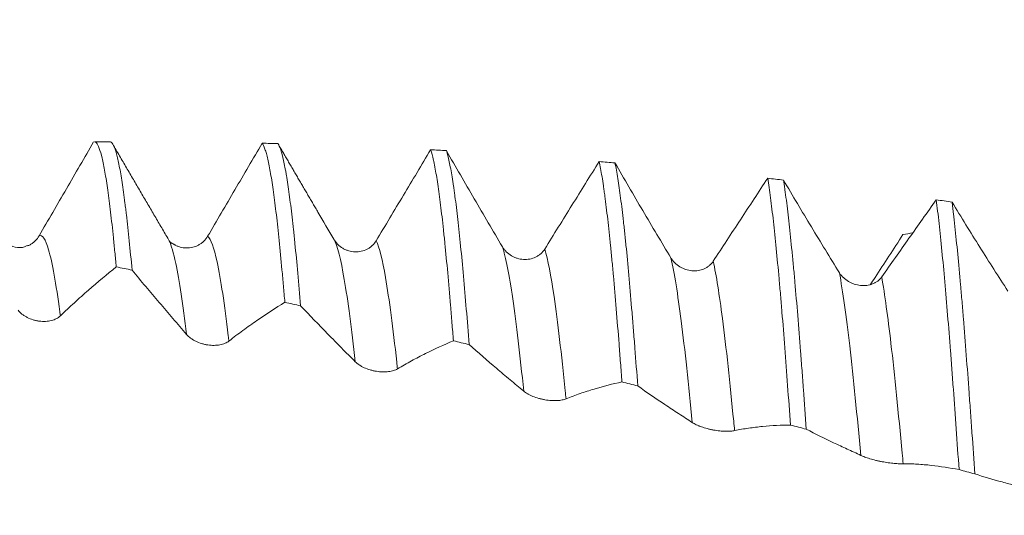
# Model space of a CAD drawing. Units: millimetres. Extents: x -33 to 76, y -67 to 59.
# Drawn here: x 45 to 51, y 0 to 3 of the extents above; entities that cross this region are included whole.
import ezdxf

# ---------------------------------------------------------------- set-up
doc = ezdxf.new("R2010")
doc.units = ezdxf.units.MM
doc.layers.add('1', color=4, linetype='Continuous')
doc.layers.add('SK2', color=7, linetype='Continuous')
doc.styles.add('iso_b_vert', font='simplex.shx')
doc.dimstyles.get("Standard").update_dxf_attribs({"dimtxt": 0.18, "dimasz": 0.18, "dimexe": 0.18, "dimexo": 0.0625, "dimgap": 0.09, "dimtad": 1, "dimzin": 0, "dimdsep": 52, "dimtxsty": 'Standard', "dimcen": 0.09, "dimadec": 0, "dimazin": 0, "dimtfac": 1, "dimtdec": 4, "dimtofl": 0, "dimtmove": 0, "dimatfit": 3, "dimfxl": 1, "dimtolj": 1, "dimtzin": 0, "dimarcsym": 0})

# ---------------------------------------------------------------- blocks, each defined once
blk = doc.blocks.new('_U4')
at = {"layer": 'SK2', "lineweight": 13}
for p, q in [((54.22, 1.5875), (54.22, 7.414373)), ((57.13, 1.5875), (57.13, 7.414373)), ((64.63, 5.414373), (46.72, 5.414373))]:
    blk.add_line(p, q, dxfattribs=at)
at = {"layer": 'SK2', "lineweight": 18}
for points in [[(54.22, 5.414373), (50.720002, 4.953589), (50.719998, 5.875157)], [(57.13, 5.414373), (60.629998, 5.875157), (60.630002, 4.953589)]]:
    blk.add_solid(points, dxfattribs=at)
at = {"layer": 'SK2', "lineweight": 18, "attachment_point": 7, "line_spacing_factor": 1.084337, "style": 'iso_b_vert'}
for s, insert, char_height in [('\\W0.7208;2.91', (52.688486, 13.299487), 3), ("\\W0.6474;'C'", (52.714986, 6.197006), 3.5)]:
    blk.add_mtext(s, dxfattribs=dict(at, insert=insert, char_height=char_height))

msp = doc.modelspace()

# ---------------------------------------------------------------- linework, layer by layer
at = {"layer": '1', "lineweight": 18}
for p, q in [((45.3312, 2.4572), (45.2321, 2.4572)), ((45.7065, 1.8318), (45.7104, 1.8241))]:
    msp.add_line(p, q, dxfattribs=at)
for points, knots in [([(45.2321, 2.4572), (45.2334, 2.4572), (45.2362, 2.4567), (45.2391, 2.4552), (45.2421, 2.453), (45.2436, 2.4516), (45.2513, 2.443), (45.2573, 2.4314), (45.2693, 2.3991), (45.2752, 2.3783), (45.2873, 2.3277), (45.2934, 2.2978), (45.3026, 2.2458), (45.3056, 2.2274), (45.3117, 2.1886), (45.3147, 2.1682), (45.3238, 2.1041), (45.3357, 2.0106), (45.3477, 1.9013), (45.3553, 1.8279), (45.3568, 1.8129), (45.3598, 1.7826), (45.3644, 1.7366), (45.3689, 1.689), (45.372, 1.6564)], [0, 0, 0, 0, 0.027755, 0.060163, 0.060163, 0.092571, 0.092571, 0.222204, 0.222204, 0.351837, 0.351837, 0.481469, 0.481469, 0.546286, 0.546286, 0.611102, 0.611102, 0.740735, 0.870367, 0.870367, 0.902775, 0.902775, 0.935184, 1, 1, 1, 1]), ([(45.473, 1.6362), (45.467, 1.702), (45.4549, 1.8267), (45.4428, 1.9377), (45.4352, 2.0026), (45.4337, 2.0154), (45.4307, 2.0405), (45.4292, 2.0528), (45.4246, 2.089), (45.4216, 2.1121), (45.4126, 2.1778), (45.4065, 2.2172), (45.3944, 2.2875), (45.3884, 2.3183), (45.3792, 2.358), (45.3762, 2.3701), (45.3716, 2.3866), (45.3701, 2.3918), (45.367, 2.4016), (45.3595, 2.4246), (45.352, 2.4401), (45.3411, 2.4541), (45.3361, 2.4572), (45.3312, 2.4572)], [0, 0, 0, 0, 0.127895, 0.255791, 0.255791, 0.287765, 0.287765, 0.319739, 0.319739, 0.383686, 0.383686, 0.511582, 0.511582, 0.639477, 0.639477, 0.703425, 0.703425, 0.735399, 0.735399, 0.767373, 0.895268, 0.895268, 1, 1, 1, 1]), ([(45.2269, 2.456), (45.1979, 2.406), (45.1689, 2.356), (45.1109, 2.2559), (45.0819, 2.2058), (44.9948, 2.0558), (44.9367, 1.9557), (44.8786, 1.8557)], [0, 0, 0, 0, 0.25, 0.25, 0.5, 0.5, 1, 1, 1, 1]), ([(46.3051, 2.4479), (46.2761, 2.3984), (46.2471, 2.3488), (46.189, 2.2495), (46.16, 2.1999), (46.0729, 2.051), (46.0148, 1.9518), (45.9566, 1.8525)], [0, 0, 0, 0, 0.25, 0.25, 0.5, 0.5, 1, 1, 1, 1]), ([(46.3051, 2.4479), (46.3111, 2.4403), (46.3172, 2.428), (46.3248, 2.4065), (46.3263, 2.4019), (46.3294, 2.3921), (46.3339, 2.3765), (46.3384, 2.3585), (46.3474, 2.3191), (46.3534, 2.2884), (46.3655, 2.2182), (46.3715, 2.1788), (46.3807, 2.1129), (46.3838, 2.0897), (46.3899, 2.0416), (46.3929, 2.0167), (46.402, 1.9391), (46.414, 1.8285), (46.426, 1.7037), (46.4336, 1.6212), (46.4351, 1.6044), (46.4382, 1.5705), (46.4397, 1.5533), (46.4443, 1.5012), (46.4474, 1.4659), (46.4504, 1.4299)], [0, 0, 0, 0, 0.125, 0.125, 0.15625, 0.15625, 0.1875, 0.25, 0.25, 0.375, 0.375, 0.5, 0.5, 0.5625, 0.5625, 0.625, 0.625, 0.75, 0.875, 0.875, 0.90625, 0.90625, 0.9375, 0.9375, 1, 1, 1, 1]), ([(46.5514, 1.4077), (46.5453, 1.48), (46.5332, 1.6186), (46.521, 1.7453), (46.5119, 1.8358), (46.5089, 1.8652), (46.5028, 1.9219), (46.4998, 1.9491), (46.4907, 2.0279), (46.4847, 2.0764), (46.4726, 2.1653), (46.4665, 2.2057), (46.4589, 2.2511), (46.4573, 2.2599), (46.4543, 2.2771), (46.4527, 2.2854), (46.4482, 2.3093), (46.4451, 2.3241), (46.4361, 2.365), (46.4301, 2.3875), (46.4181, 2.4235), (46.412, 2.4368), (46.406, 2.4454)], [0, 0, 0, 0, 0.125, 0.25, 0.25, 0.3125, 0.3125, 0.375, 0.375, 0.5, 0.5, 0.625, 0.625, 0.65625, 0.65625, 0.6875, 0.6875, 0.75, 0.75, 0.875, 0.875, 1, 1, 1, 1]), ([(47.383, 2.4061), (47.354, 2.3577), (47.325, 2.3092), (47.267, 2.2122), (47.238, 2.1637), (47.1509, 2.0182), (47.0928, 1.9211), (47.0346, 1.824)], [0, 0, 0, 0, 0.25, 0.25, 0.5, 0.5, 1, 1, 1, 1]), ([(47.383, 2.4061), (47.3891, 2.3882), (47.3952, 2.3657), (47.4028, 2.3316), (47.4044, 2.3245), (47.4074, 2.3097), (47.4089, 2.302), (47.4135, 2.2781), (47.4165, 2.2611), (47.4256, 2.2069), (47.4316, 2.1666), (47.4436, 2.0779), (47.4497, 2.0295), (47.4589, 1.9506), (47.4619, 1.9232), (47.4681, 1.8664), (47.4711, 1.8372), (47.4802, 1.7472), (47.4922, 1.6209), (47.5042, 1.4822), (47.5133, 1.3736), (47.5164, 1.3366), (47.521, 1.2798), (47.5225, 1.2607), (47.5256, 1.2223), (47.5271, 1.203), (47.5287, 1.1835)], [0, 0, 0, 0, 0.125, 0.125, 0.15625, 0.15625, 0.1875, 0.1875, 0.25, 0.25, 0.375, 0.375, 0.5, 0.5, 0.5625, 0.5625, 0.625, 0.625, 0.75, 0.875, 0.875, 0.9375, 0.9375, 0.96875, 0.96875, 1, 1, 1, 1]), ([(47.6296, 1.1596), (47.6235, 1.2373), (47.6174, 1.3126), (47.6053, 1.4584), (47.5992, 1.5288), (47.587, 1.6647), (47.5809, 1.7288), (47.5689, 1.8498), (47.5629, 1.9066), (47.5508, 2.013), (47.5447, 2.0625), (47.537, 2.1198), (47.5355, 2.131), (47.5324, 2.1528), (47.5278, 2.1847), (47.5233, 2.2141), (47.5142, 2.2694), (47.5083, 2.3019), (47.4962, 2.3579), (47.4902, 2.3814), (47.4841, 2.4004)], [0, 0, 0, 0, 0.125, 0.125, 0.25, 0.25, 0.375, 0.375, 0.5, 0.5, 0.625, 0.625, 0.65625, 0.65625, 0.6875, 0.75, 0.75, 0.875, 0.875, 1, 1, 1, 1]), ([(47.842, 1.786), (47.7819, 1.8879), (47.7221, 1.9901), (47.6326, 2.1438), (47.6028, 2.1951), (47.5434, 2.2978), (47.5137, 2.3491), (47.4841, 2.4004)], [0, 0, 0, 0, 0.5, 0.5, 0.75, 0.75, 1, 1, 1, 1]), ([(48.461, 2.331), (48.432, 2.2845), (48.403, 2.2378), (48.345, 2.1445), (48.316, 2.0978), (48.2289, 1.9576), (48.1708, 1.8641), (48.1126, 1.7705)], [0, 0, 0, 0, 0.25, 0.25, 0.5, 0.5, 1, 1, 1, 1]), ([(48.461, 2.331), (48.4671, 2.3032), (48.4732, 2.2708), (48.4823, 2.2154), (48.4853, 2.1958), (48.4899, 2.1647), (48.4914, 2.154), (48.4945, 2.1322), (48.5021, 2.0765), (48.5096, 2.0149), (48.5217, 1.9087), (48.5277, 1.8519), (48.5369, 1.761), (48.54, 1.7298), (48.5446, 1.6815), (48.5461, 1.6651), (48.5492, 1.632), (48.5568, 1.5484), (48.5704, 1.3905), (48.5824, 1.2399), (48.5915, 1.123), (48.5961, 1.0637), (48.6007, 1.0028), (48.6038, 0.9619), (48.6053, 0.9413), (48.6068, 0.9206)], [0, 0, 0, 0, 0.125, 0.125, 0.1875, 0.1875, 0.21875, 0.21875, 0.25, 0.375, 0.375, 0.5, 0.5, 0.5625, 0.5625, 0.59375, 0.59375, 0.625, 0.75, 0.875, 0.875, 0.9375, 0.96875, 0.96875, 1, 1, 1, 1]), ([(48.7078, 0.8953), (48.7018, 0.9774), (48.6957, 1.0577), (48.6866, 1.1753), (48.6835, 1.2141), (48.6774, 1.2907), (48.6743, 1.3286), (48.6652, 1.4397), (48.6592, 1.5105), (48.6472, 1.6457), (48.6411, 1.7102), (48.632, 1.8021), (48.6274, 1.8468), (48.6228, 1.8897), (48.6198, 1.9179), (48.6182, 1.9318), (48.6105, 2), (48.6045, 2.0502), (48.5924, 2.1423), (48.5864, 2.1842), (48.5743, 2.2596), (48.5683, 2.2931), (48.5621, 2.3223)], [0, 0, 0, 0, 0.125, 0.125, 0.1875, 0.1875, 0.25, 0.25, 0.375, 0.375, 0.5, 0.5, 0.5625, 0.59375, 0.59375, 0.625, 0.625, 0.75, 0.75, 0.875, 0.875, 1, 1, 1, 1]), ([(48.9199, 1.7143), (48.8599, 1.8143), (48.8001, 1.915), (48.7106, 2.0672), (48.6808, 2.118), (48.6214, 2.22), (48.5917, 2.2711), (48.5621, 2.3223)], [0, 0, 0, 0, 0.5, 0.5, 0.75, 0.75, 1, 1, 1, 1]), ([(49.5392, 2.2239), (49.5102, 2.1799), (49.4812, 2.1357), (49.4231, 2.0472), (49.3941, 2.003), (49.307, 1.8702), (49.2488, 1.7816), (49.1906, 1.6929)], [0, 0, 0, 0, 0.25, 0.25, 0.5, 0.5, 1, 1, 1, 1]), ([(49.5392, 2.2239), (49.5453, 2.1863), (49.5513, 2.1446), (49.5604, 2.0754), (49.5635, 2.0513), (49.5695, 2.0009), (49.5726, 1.9745), (49.5817, 1.8929), (49.5878, 1.8351), (49.5999, 1.7129), (49.6059, 1.6484), (49.6151, 1.5468), (49.6197, 1.4948), (49.6243, 1.4408), (49.6273, 1.4044), (49.6289, 1.386), (49.6365, 1.2931), (49.6426, 1.2168), (49.6546, 1.0601), (49.6606, 0.9798), (49.6727, 0.8152), (49.6789, 0.7309), (49.685, 0.6446)], [0, 0, 0, 0, 0.125, 0.125, 0.1875, 0.1875, 0.25, 0.25, 0.375, 0.375, 0.5, 0.5, 0.5625, 0.59375, 0.59375, 0.625, 0.625, 0.75, 0.75, 0.875, 0.875, 1, 1, 1, 1]), ([(49.7861, 0.6182), (49.7801, 0.7036), (49.774, 0.7878), (49.7648, 0.9123), (49.7618, 0.9535), (49.7571, 1.0148), (49.7556, 1.0352), (49.7526, 1.0754), (49.7449, 1.1753), (49.7374, 1.2709), (49.7253, 1.4187), (49.7193, 1.4899), (49.7102, 1.5927), (49.7071, 1.6263), (49.7025, 1.6757), (49.7009, 1.692), (49.6979, 1.7241), (49.6902, 1.8032), (49.6765, 1.9346), (49.6645, 2.0362), (49.6555, 2.1066), (49.6525, 2.1292), (49.6479, 2.1615), (49.6464, 2.172), (49.6433, 2.1925), (49.6418, 2.2026), (49.6402, 2.2123)], [0, 0, 0, 0, 0.125, 0.125, 0.1875, 0.1875, 0.21875, 0.21875, 0.25, 0.375, 0.375, 0.5, 0.5, 0.5625, 0.5625, 0.59375, 0.59375, 0.625, 0.75, 0.875, 0.875, 0.9375, 0.9375, 0.96875, 0.96875, 1, 1, 1, 1]), ([(49.9979, 1.6194), (49.9379, 1.716), (49.8781, 1.8138), (49.7887, 1.9621), (49.7589, 2.0119), (49.6995, 2.1118), (49.6698, 2.1619), (49.6402, 2.2123)], [0, 0, 0, 0, 0.5, 0.5, 0.75, 0.75, 1, 1, 1, 1]), ([(50.6174, 2.0861), (50.5884, 2.0452), (50.5593, 2.0042), (50.5013, 1.9219), (50.4722, 1.8808), (50.385, 1.7573), (50.3268, 1.6748), (50.2686, 1.5921)], [0, 0, 0, 0, 0.25, 0.25, 0.5, 0.5, 1, 1, 1, 1]), ([(50.6174, 2.0861), (50.6235, 2.0393), (50.6356, 1.9379), (50.6478, 1.8208), (50.66, 1.6955), (50.666, 1.6299), (50.6781, 1.493), (50.6903, 1.3506), (50.7025, 1.197), (50.7101, 1.0974), (50.7117, 1.0772), (50.7147, 1.0368), (50.7193, 0.976), (50.7238, 0.9143), (50.7329, 0.79), (50.7389, 0.7057), (50.7511, 0.5345), (50.7572, 0.4476), (50.7634, 0.3592)], [0, 0, 0, 0, 0.125, 0.25, 0.25, 0.375, 0.375, 0.5, 0.625, 0.625, 0.65625, 0.65625, 0.6875, 0.75, 0.75, 0.875, 0.875, 1, 1, 1, 1]), ([(51.0759, 1.5022), (51.0159, 1.5941), (50.9561, 1.6877), (50.8667, 1.8302), (50.837, 1.878), (50.7776, 1.9744), (50.748, 2.023), (50.7184, 2.0717)], [0, 0, 0, 0, 0.5, 0.5, 0.75, 0.75, 1, 1, 1, 1]), ([(50.8644, 0.3321), (50.8583, 0.4197), (50.8522, 0.5067), (50.8445, 0.6148), (50.843, 0.6364), (50.8399, 0.6795), (50.8384, 0.7011), (50.8338, 0.7651), (50.8307, 0.8073), (50.8216, 0.9323), (50.8156, 1.0135), (50.8036, 1.1718), (50.7975, 1.2489), (50.7884, 1.3613), (50.7853, 1.3983), (50.7791, 1.471), (50.7761, 1.5065), (50.7669, 1.6103), (50.7548, 1.742), (50.7427, 1.8601), (50.7337, 1.9435), (50.7306, 1.9705), (50.726, 2.0096), (50.7245, 2.0225), (50.7214, 2.0475), (50.7199, 2.0597), (50.7184, 2.0717)], [0, 0, 0, 0, 0.125, 0.125, 0.15625, 0.15625, 0.1875, 0.1875, 0.25, 0.25, 0.375, 0.375, 0.5, 0.5, 0.5625, 0.5625, 0.625, 0.625, 0.75, 0.875, 0.875, 0.9375, 0.9375, 0.96875, 0.96875, 1, 1, 1, 1]), ([(44.8027, 1.793), (44.7973, 1.7896), (44.7753, 1.7787), (44.7228, 1.7797), (44.6705, 1.8045), (44.6515, 1.8246), (44.6454, 1.8365)], [0, 0, 0, 0, 0.101697, 0.404505, 0.705204, 1, 1, 1, 1]), ([(44.8786, 1.8557), (44.8716, 1.8437), (44.8632, 1.833), (44.8485, 1.8186), (44.8432, 1.814), (44.8322, 1.8058), (44.8265, 1.8021), (44.8153, 1.7958), (44.8097, 1.7931), (44.8041, 1.7907)], [0, 0, 0, 0, 0.408037, 0.408037, 0.612056, 0.612056, 0.816075, 0.816075, 1, 1, 1, 1]), ([(45.9566, 1.8525), (45.9496, 1.8406), (45.9412, 1.83), (45.9265, 1.8158), (45.9212, 1.8114), (45.9103, 1.8034), (45.9046, 1.7998), (45.8868, 1.7902), (45.8739, 1.7853), (45.8543, 1.7805), (45.8477, 1.7794), (45.8343, 1.7779), (45.8275, 1.7776), (45.8072, 1.778), (45.7939, 1.7799), (45.7743, 1.7853), (45.7678, 1.7875), (45.7585, 1.7914), (45.7554, 1.7928), (45.7524, 1.7943)], [0, 0, 0, 0, 0.173901, 0.173901, 0.260852, 0.260852, 0.347803, 0.347803, 0.521704, 0.521704, 0.608655, 0.608655, 0.695605, 0.695605, 0.869507, 0.869507, 0.956458, 0.956458, 1, 1, 1, 1]), ([(47.0346, 1.824), (47.0276, 1.8124), (47.0192, 1.802), (47.0045, 1.7883), (46.9992, 1.784), (46.9883, 1.7764), (46.9826, 1.7729), (46.9648, 1.7638), (46.952, 1.7592), (46.9324, 1.7549), (46.9258, 1.7539), (46.9123, 1.7528), (46.9055, 1.7526), (46.8853, 1.7534), (46.872, 1.7556), (46.8523, 1.7614), (46.8459, 1.7638), (46.8334, 1.7692), (46.8274, 1.7723), (46.8098, 1.7827), (46.7988, 1.7912), (46.7843, 1.8056), (46.7798, 1.8108), (46.7714, 1.8216), (46.7675, 1.8273), (46.7639, 1.8333)], [0, 0, 0, 0, 0.125, 0.125, 0.1875, 0.1875, 0.25, 0.25, 0.375, 0.375, 0.4375, 0.4375, 0.5, 0.5, 0.625, 0.625, 0.6875, 0.6875, 0.75, 0.75, 0.875, 0.875, 0.9375, 0.9375, 1, 1, 1, 1]), ([(50.1951, 1.5423), (50.2053, 1.5577), (50.2155, 1.5731), (50.2853, 1.6789), (50.3448, 1.7707), (50.4041, 1.8636)], [0, 0, 0, 0, 0.146257, 0.146257, 1, 1, 1, 1]), ([(48.1126, 1.7705), (48.1056, 1.7593), (48.0972, 1.7494), (48.0825, 1.7363), (48.0772, 1.7323), (48.0663, 1.725), (48.0606, 1.7218), (48.0428, 1.7133), (48.03, 1.7091), (48.0104, 1.7054), (48.0038, 1.7046), (47.9904, 1.7037), (47.9835, 1.7037), (47.9633, 1.705), (47.95, 1.7074), (47.9303, 1.7135), (47.9239, 1.7159), (47.9114, 1.7215), (47.9054, 1.7247), (47.8878, 1.7353), (47.8768, 1.7439), (47.8623, 1.7584), (47.8578, 1.7635), (47.8494, 1.7743), (47.8455, 1.7801), (47.842, 1.786)], [0, 0, 0, 0, 0.125, 0.125, 0.1875, 0.1875, 0.25, 0.25, 0.375, 0.375, 0.4375, 0.4375, 0.5, 0.5, 0.625, 0.625, 0.6875, 0.6875, 0.75, 0.75, 0.875, 0.875, 0.9375, 0.9375, 1, 1, 1, 1]), ([(49.1906, 1.6929), (49.1836, 1.6822), (49.1752, 1.6728), (49.1605, 1.6606), (49.1552, 1.6569), (49.1443, 1.6502), (49.1386, 1.6472), (49.1209, 1.6394), (49.108, 1.6357), (49.0884, 1.6326), (49.0818, 1.632), (49.0684, 1.6315), (49.0616, 1.6316), (49.0413, 1.6333), (49.028, 1.6359), (49.0084, 1.6423), (49.0019, 1.6448), (48.9894, 1.6504), (48.9834, 1.6536), (48.9658, 1.6642), (48.9548, 1.6728), (48.9403, 1.6872), (48.9358, 1.6922), (48.9274, 1.7029), (48.9235, 1.7085), (48.9199, 1.7143)], [0, 0, 0, 0, 0.125, 0.125, 0.1875, 0.1875, 0.25, 0.25, 0.375, 0.375, 0.4375, 0.4375, 0.5, 0.5, 0.625, 0.625, 0.6875, 0.6875, 0.75, 0.75, 0.875, 0.875, 0.9375, 0.9375, 1, 1, 1, 1]), ([(45.0144, 1.3434), (45.0294, 1.3579), (45.0444, 1.372), (45.0743, 1.3999), (45.0892, 1.4136), (45.1341, 1.4545), (45.1639, 1.4811), (45.2533, 1.5593), (45.3127, 1.6088), (45.372, 1.6564)], [0, 0, 0, 0, 0.125, 0.125, 0.25, 0.25, 0.5, 0.5, 1, 1, 1, 1]), ([(45.473, 1.6362), (45.5311, 1.5657), (45.5893, 1.4965), (45.6765, 1.3936), (45.7055, 1.3595), (45.7492, 1.3086), (45.7637, 1.2917), (45.7928, 1.2579), (45.8073, 1.2411), (45.8219, 1.224)], [0, 0, 0, 0, 0.5, 0.5, 0.75, 0.75, 0.875, 0.875, 1, 1, 1, 1]), ([(50.2686, 1.5921), (50.2616, 1.5822), (50.2532, 1.5736), (50.2385, 1.5624), (50.2332, 1.5589), (50.2223, 1.5529), (50.2166, 1.5502), (50.1988, 1.5433), (50.186, 1.5401), (50.1664, 1.5377), (50.1598, 1.5372), (50.1464, 1.5371), (50.1396, 1.5374), (50.1193, 1.5395), (50.106, 1.5423), (50.0864, 1.5487), (50.0799, 1.5513), (50.0674, 1.5569), (50.0614, 1.5601), (50.0438, 1.5706), (50.0328, 1.579), (50.0183, 1.593), (50.0137, 1.5979), (50.0053, 1.6083), (50.0014, 1.6137), (49.9979, 1.6194)], [0, 0, 0, 0, 0.125, 0.125, 0.1875, 0.1875, 0.25, 0.25, 0.375, 0.375, 0.4375, 0.4375, 0.5, 0.5, 0.625, 0.625, 0.6875, 0.6875, 0.75, 0.75, 0.875, 0.875, 0.9375, 0.9375, 1, 1, 1, 1]), ([(46.0927, 1.182), (46.1077, 1.1939), (46.1227, 1.2054), (46.1526, 1.228), (46.1676, 1.2391), (46.2124, 1.2719), (46.2422, 1.2932), (46.3317, 1.355), (46.3911, 1.3935), (46.4504, 1.4299)], [0, 0, 0, 0, 0.125, 0.125, 0.25, 0.25, 0.5, 0.5, 1, 1, 1, 1]), ([(46.5514, 1.4077), (46.6095, 1.3461), (46.6676, 1.2859), (46.7548, 1.1968), (46.7839, 1.1672), (46.8275, 1.1232), (46.842, 1.1086), (46.8711, 1.0794), (46.8856, 1.0649), (46.9002, 1.0501)], [0, 0, 0, 0, 0.5, 0.5, 0.75, 0.75, 0.875, 0.875, 1, 1, 1, 1]), ([(44.7436, 1.3808), (44.7506, 1.3717), (44.7591, 1.3631), (44.7738, 1.3512), (44.7791, 1.3474), (44.7901, 1.3402), (44.7958, 1.3369), (44.8136, 1.3276), (44.8265, 1.3223), (44.8461, 1.3162), (44.8527, 1.3145), (44.8662, 1.3116), (44.873, 1.3104), (44.8932, 1.3078), (44.9066, 1.3073), (44.9262, 1.3084), (44.9326, 1.309), (44.9451, 1.3109), (44.9511, 1.3121), (44.9628, 1.315), (44.9685, 1.3168), (44.9794, 1.3209), (44.9896, 1.3254), (44.9986, 1.3309), (45.007, 1.3368), (45.0109, 1.34), (45.0144, 1.3434)], [0, 0, 0, 0, 0.125, 0.125, 0.1875, 0.1875, 0.25, 0.25, 0.375, 0.375, 0.4375, 0.4375, 0.5, 0.5, 0.625, 0.625, 0.6875, 0.6875, 0.75, 0.75, 0.8125, 0.8125, 0.875, 0.9375, 0.9375, 1, 1, 1, 1]), ([(45.8219, 1.224), (45.8289, 1.2158), (45.8374, 1.2081), (45.8521, 1.1972), (45.8574, 1.1937), (45.8684, 1.1871), (45.8741, 1.184), (45.8919, 1.1753), (45.9048, 1.1702), (45.9244, 1.1642), (45.931, 1.1625), (45.9444, 1.1595), (45.9513, 1.1582), (45.9715, 1.1553), (45.9848, 1.1544), (46.0045, 1.1547), (46.0109, 1.155), (46.0233, 1.1562), (46.0294, 1.1571), (46.0411, 1.1593), (46.0468, 1.1606), (46.0576, 1.1638), (46.0679, 1.1674), (46.0769, 1.1718), (46.0853, 1.1766), (46.0892, 1.1792), (46.0927, 1.182)], [0, 0, 0, 0, 0.125, 0.125, 0.1875, 0.1875, 0.25, 0.25, 0.375, 0.375, 0.4375, 0.4375, 0.5, 0.5, 0.625, 0.625, 0.6875, 0.6875, 0.75, 0.75, 0.8125, 0.8125, 0.875, 0.9375, 0.9375, 1, 1, 1, 1]), ([(47.1709, 1.0041), (47.186, 1.0133), (47.2009, 1.022), (47.2309, 1.0389), (47.2458, 1.0472), (47.2907, 1.0716), (47.3205, 1.0872), (47.4099, 1.1318), (47.4693, 1.1587), (47.5287, 1.1835)], [0, 0, 0, 0, 0.125, 0.125, 0.25, 0.25, 0.5, 0.5, 1, 1, 1, 1]), ([(47.6296, 1.1596), (47.6877, 1.1078), (47.7458, 1.0575), (47.833, 0.9832), (47.8621, 0.9587), (47.9057, 0.9222), (47.9203, 0.9101), (47.9494, 0.8859), (47.9639, 0.8738), (47.9785, 0.8615)], [0, 0, 0, 0, 0.5, 0.5, 0.75, 0.75, 0.875, 0.875, 1, 1, 1, 1]), ([(46.9002, 1.0501), (46.9072, 1.043), (46.9157, 1.0362), (46.9304, 1.0264), (46.9357, 1.0233), (46.9467, 1.0173), (46.9524, 1.0144), (46.9702, 1.0064), (46.983, 1.0016), (47.0026, 0.9958), (47.0093, 0.9941), (47.0227, 0.9911), (47.0295, 0.9898), (47.0498, 0.9865), (47.0631, 0.9853), (47.0827, 0.9848), (47.0892, 0.9849), (47.1016, 0.9854), (47.1076, 0.9859), (47.1193, 0.9873), (47.125, 0.9882), (47.1359, 0.9904), (47.1462, 0.993), (47.1552, 0.9963), (47.1636, 0.9999), (47.1674, 1.0019), (47.1709, 1.0041)], [0, 0, 0, 0, 0.125, 0.125, 0.1875, 0.1875, 0.25, 0.25, 0.375, 0.375, 0.4375, 0.4375, 0.5, 0.5, 0.625, 0.625, 0.6875, 0.6875, 0.75, 0.75, 0.8125, 0.8125, 0.875, 0.9375, 0.9375, 1, 1, 1, 1]), ([(48.2492, 0.8122), (48.2642, 0.8186), (48.2792, 0.8243), (48.3091, 0.8355), (48.3241, 0.8408), (48.3689, 0.8564), (48.3987, 0.866), (48.4882, 0.8929), (48.5476, 0.9078), (48.6068, 0.9206)], [0, 0, 0, 0, 0.125, 0.125, 0.25, 0.25, 0.5, 0.5, 1, 1, 1, 1]), ([(48.7078, 0.8953), (48.7659, 0.854), (48.8241, 0.8143), (48.9113, 0.7559), (48.9404, 0.7367), (48.984, 0.7082), (48.9985, 0.6988), (49.0276, 0.6799), (49.0422, 0.6705), (49.0568, 0.6608)], [0, 0, 0, 0, 0.5, 0.5, 0.75, 0.75, 0.875, 0.875, 1, 1, 1, 1]), ([(47.9785, 0.8615), (47.9855, 0.8555), (47.9939, 0.8497), (48.0087, 0.8413), (48.014, 0.8386), (48.0249, 0.8333), (48.0307, 0.8308), (48.0484, 0.8235), (48.0613, 0.8191), (48.0809, 0.8136), (48.0875, 0.8119), (48.1009, 0.8089), (48.1078, 0.8075), (48.128, 0.804), (48.1413, 0.8025), (48.161, 0.8012), (48.1674, 0.801), (48.1799, 0.8008), (48.1859, 0.801), (48.1976, 0.8015), (48.2033, 0.802), (48.2142, 0.8033), (48.2244, 0.8048), (48.2334, 0.807), (48.2418, 0.8094), (48.2457, 0.8107), (48.2492, 0.8122)], [0, 0, 0, 0, 0.125, 0.125, 0.1875, 0.1875, 0.25, 0.25, 0.375, 0.375, 0.4375, 0.4375, 0.5, 0.5, 0.625, 0.625, 0.6875, 0.6875, 0.75, 0.75, 0.8125, 0.8125, 0.875, 0.9375, 0.9375, 1, 1, 1, 1]), ([(49.0568, 0.6608), (49.0638, 0.6561), (49.0722, 0.6514), (49.0869, 0.6444), (49.0922, 0.6421), (49.1032, 0.6376), (49.1089, 0.6354), (49.1267, 0.629), (49.1396, 0.625), (49.1592, 0.6199), (49.1658, 0.6183), (49.1792, 0.6153), (49.186, 0.6139), (49.2063, 0.6102), (49.2196, 0.6083), (49.2392, 0.6063), (49.2457, 0.6058), (49.2581, 0.605), (49.2642, 0.6047), (49.2759, 0.6045), (49.2816, 0.6045), (49.2924, 0.6048), (49.3027, 0.6053), (49.3117, 0.6062), (49.3201, 0.6074), (49.324, 0.6081), (49.3275, 0.6089)], [0, 0, 0, 0, 0.125, 0.125, 0.1875, 0.1875, 0.25, 0.25, 0.375, 0.375, 0.4375, 0.4375, 0.5, 0.5, 0.625, 0.625, 0.6875, 0.6875, 0.75, 0.75, 0.8125, 0.8125, 0.875, 0.9375, 0.9375, 1, 1, 1, 1]), ([(49.3275, 0.6089), (49.3425, 0.6123), (49.3575, 0.615), (49.3874, 0.6202), (49.4023, 0.6225), (49.4472, 0.629), (49.477, 0.6326), (49.5664, 0.6413), (49.6258, 0.6441), (49.685, 0.6446)], [0, 0, 0, 0, 0.125, 0.125, 0.25, 0.25, 0.5, 0.5, 1, 1, 1, 1]), ([(49.7861, 0.6182), (49.8443, 0.588), (49.9024, 0.5594), (49.9896, 0.5178), (50.0187, 0.5042), (50.0623, 0.4841), (50.0768, 0.4774), (50.1059, 0.4642), (50.1205, 0.4576), (50.135, 0.4506)], [0, 0, 0, 0, 0.5, 0.5, 0.75, 0.75, 0.875, 0.875, 1, 1, 1, 1]), ([(50.135, 0.4506), (50.142, 0.4472), (50.1505, 0.4437), (50.1652, 0.4382), (50.1705, 0.4363), (50.1815, 0.4327), (50.1872, 0.4308), (50.205, 0.4255), (50.2178, 0.422), (50.2374, 0.4172), (50.244, 0.4157), (50.2575, 0.4128), (50.2643, 0.4114), (50.2845, 0.4076), (50.2978, 0.4054), (50.3175, 0.4026), (50.324, 0.4018), (50.3364, 0.4004), (50.3424, 0.3998), (50.36, 0.3981), (50.371, 0.3974), (50.3855, 0.3968), (50.39, 0.3967), (50.3984, 0.3966), (50.4023, 0.3966), (50.4058, 0.3967)], [0, 0, 0, 0, 0.125, 0.125, 0.1875, 0.1875, 0.25, 0.25, 0.375, 0.375, 0.4375, 0.4375, 0.5, 0.5, 0.625, 0.625, 0.6875, 0.6875, 0.75, 0.75, 0.875, 0.875, 0.9375, 0.9375, 1, 1, 1, 1]), ([(50.4058, 0.3967), (50.4208, 0.3971), (50.4358, 0.3968), (50.4657, 0.3959), (50.4806, 0.3952), (50.5255, 0.3925), (50.5553, 0.39), (50.6447, 0.3804), (50.7041, 0.3709), (50.7634, 0.3592)], [0, 0, 0, 0, 0.125, 0.125, 0.25, 0.25, 0.5, 0.5, 1, 1, 1, 1]), ([(50.8644, 0.3321), (50.9225, 0.3135), (50.9807, 0.2964), (51.0679, 0.2722), (51.097, 0.2643), (51.1406, 0.2529), (51.1551, 0.2492), (51.1842, 0.2417), (51.1988, 0.238), (51.2134, 0.2338)], [0, 0, 0, 0, 0.5, 0.5, 0.75, 0.75, 0.875, 0.875, 1, 1, 1, 1])]:
    msp.add_open_spline(points, degree=3, knots=knots, dxfattribs=at)
for points, degree in [([(45.7065, 1.8317), (45.5303, 2.1313), (45.3545, 2.4328)], 2), ([(46.3051, 2.4479), (46.3387, 2.4472), (46.3723, 2.4463), (46.406, 2.4454)], 3), ([(46.6623, 2.0069), (46.5343, 2.2252), (46.4071, 2.4439)], 2), ([(47.383, 2.4061), (47.4167, 2.4042), (47.4504, 2.4024), (47.4841, 2.4004)], 3), ([(48.461, 2.331), (48.4947, 2.3282), (48.5284, 2.3253), (48.5621, 2.3223)], 3), ([(49.5392, 2.2239), (49.5729, 2.2201), (49.6066, 2.2162), (49.6402, 2.2123)], 3), ([(50.6174, 2.0861), (50.651, 2.0814), (50.6847, 2.0766), (50.7184, 2.0717)], 3), ([(46.7639, 1.8333), (46.7299, 1.8912), (46.696, 1.9491), (46.6621, 2.007)], 3), ([(50.468, 1.8749), (50.4467, 1.8711), (50.4254, 1.8674), (50.4041, 1.8636)], 3), ([(45.7526, 1.7949), (45.7183, 1.8118), (45.7118, 1.8211)], 2), ([(45.473, 1.6362), (45.4393, 1.643), (45.4057, 1.6497), (45.372, 1.6564)], 3), ([(46.5514, 1.4077), (46.5177, 1.4151), (46.484, 1.4225), (46.4504, 1.4299)], 3), ([(47.6296, 1.1596), (47.5959, 1.1676), (47.5623, 1.1756), (47.5287, 1.1835)], 3), ([(48.7078, 0.8953), (48.6742, 0.9037), (48.6405, 0.9122), (48.6068, 0.9206)], 3), ([(49.7861, 0.6182), (49.7524, 0.627), (49.7187, 0.6358), (49.685, 0.6446)], 3), ([(50.8644, 0.3321), (50.8307, 0.3412), (50.797, 0.3502), (50.7634, 0.3592)], 3)]:
    msp.add_open_spline(points, degree=degree, dxfattribs=at)
at = {"layer": '1', "lineweight": 13}
for points, knots in [([(44.8786, 1.8557), (44.8987, 1.8653), (44.9428, 1.7989), (44.9881, 1.5415), (45.0132, 1.3523), (45.0144, 1.3434)], [0, 0, 0, 0, 0.444975, 0.974129, 1, 1, 1, 1]), ([(45.9566, 1.8525), (45.9766, 1.8362), (46.0206, 1.7138), (46.066, 1.4067), (46.0913, 1.1936), (46.0927, 1.182)], [0, 0, 0, 0, 0.441889, 0.969963, 1, 1, 1, 1]), ([(46.7639, 1.8333), (46.7862, 1.794), (46.8316, 1.6149), (46.877, 1.2609), (46.9002, 1.0501)], [0, 0, 0, 0, 0.489547, 1, 1, 1, 1]), ([(45.7104, 1.8241), (45.7246, 1.7947), (45.7618, 1.6669), (45.7989, 1.4146), (45.8219, 1.224)], [0, 0, 0, 0, 0.381485, 1, 1, 1, 1]), ([(47.0346, 1.824), (47.0546, 1.7823), (47.0984, 1.6058), (47.1439, 1.253), (47.1694, 1.0185), (47.1709, 1.0041)], [0, 0, 0, 0, 0.438854, 0.965837, 1, 1, 1, 1]), ([(47.842, 1.786), (47.8641, 1.719), (47.9096, 1.4851), (47.9551, 1.0898), (47.9785, 0.8615)], [0, 0, 0, 0, 0.486413, 1, 1, 1, 1]), ([(48.1126, 1.7705), (48.1325, 1.7042), (48.1763, 1.4762), (48.2218, 1.0823), (48.2475, 0.8295), (48.2492, 0.8122)], [0, 0, 0, 0, 0.435838, 0.961794, 1, 1, 1, 1]), ([(48.9199, 1.7143), (48.942, 1.6208), (48.9876, 1.3352), (49.0332, 0.9035), (49.0568, 0.6608)], [0, 0, 0, 0, 0.483394, 1, 1, 1, 1]), ([(49.1906, 1.6929), (49.2104, 1.6031), (49.2541, 1.327), (49.2997, 0.8968), (49.3256, 0.6289), (49.3275, 0.6089)], [0, 0, 0, 0, 0.432881, 0.957822, 1, 1, 1, 1]), ([(49.9979, 1.6194), (50.0199, 1.5008), (50.0656, 1.1672), (50.1113, 0.7046), (50.135, 0.4506)], [0, 0, 0, 0, 0.480369, 1, 1, 1, 1]), ([(50.2686, 1.5921), (50.2883, 1.4804), (50.3319, 1.1601), (50.3776, 0.6992), (50.4037, 0.4195), (50.4058, 0.3967)], [0, 0, 0, 0, 0.429894, 0.953628, 1, 1, 1, 1])]:
    msp.add_open_spline(points, degree=3, knots=knots, dxfattribs=at)

# ---------------------------------------------------------------- dimensions: what is measured, and where the dimension line sits
at = {"layer": 'SK2', "lineweight": 18}
dim = msp.add_linear_dim(base=(54.22, 5.4144), p1=(57.13, 0), p2=(54.22, 0), dimstyle='Standard', override={"dimtxt": 3, "dimasz": 3.5, "dimexe": 2, "dimexo": 1.5875, "dimgap": 1.5, "dimtad": 1, "dimtih": 1, "dimtoh": 0, "dimdec": 2, "dimlfac": 1, "dimzin": 8, "dimdsep": 46, "dimlunit": 2, "dimpost": '', "dimtxsty": 'iso_b_vert', "dimsah": 1, "dimse1": 0, "dimse2": 0, "dimsd1": 0, "dimsd2": 0, "dimclrd": 2, "dimclre": 2, "dimclrt": 2, "dimtol": 0, "dimtm": -0.1, "dimtfac": 1.166667, "dimtdec": 3, "dimtofl": 1, "dimtmove": 0, "dimtzin": 8, "dimlwd": 13, "dimlwe": 13}, dxfattribs=at)
dim.commit()
dim.dimension.update_dxf_attribs({"geometry": '_U4', "text_midpoint": (55.675, 5.4144)})

doc.saveas('drawing.dxf')
